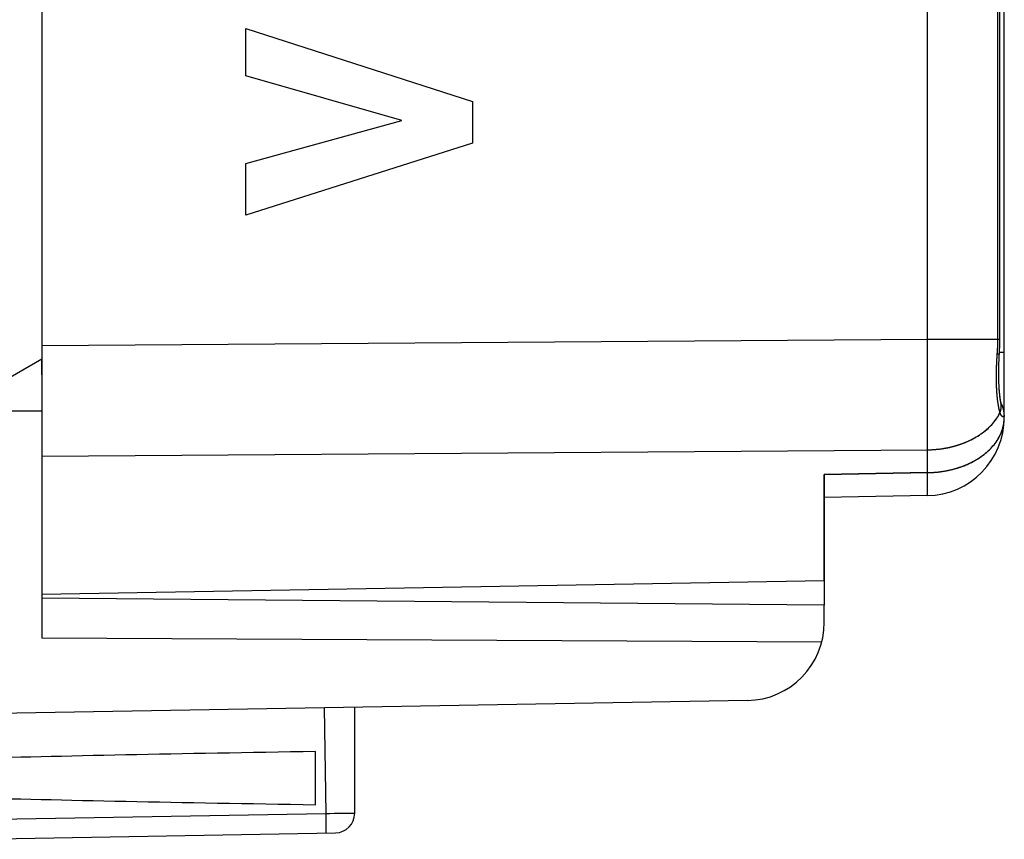
# Model space of a CAD drawing. Units: millimetres. Extents: x -42 to 41.4, y -26.9 to 43.9.
# Drawn here: x -29.2 to -16.7, y -26.4 to -15.9 of the extents above; entities that cross this region are included whole.
import ezdxf

# ---------------------------------------------------------------- set-up
doc = ezdxf.new("R2010")
doc.units = ezdxf.units.MM
doc.header["$LTSCALE"] = 16.335
doc.layers.get('0').update_dxf_attribs({"linetype": 'CONTINUOUS'})
for name, color, linetype in [('ASSI', 7, 'CONTINUOUS'), ('DRAFT', 7, 'CONTINUOUS'), ('RACCORDO', 7, 'CONTINUOUS')]:
    doc.layers.add(name, color=color, linetype=linetype)

msp = doc.modelspace()

# ---------------------------------------------------------------- linework, layer by layer
at = {"color": 253, "linetype": 'CONTINUOUS'}
for p, q in [((-26.356, -16.016), (-23.457, -16.948)), ((-26.356, -16.621), (-26.356, -16.016)), ((-24.36, -17.191), (-26.356, -16.621)), ((-23.457, -16.948), (-23.457, -17.482)), ((-26.356, -17.743), (-24.36, -17.191)), ((-23.457, -17.482), (-26.356, -18.401)), ((-26.356, -18.401), (-26.356, -17.743))]:
    msp.add_line(p, q, dxfattribs=at)
at = {"layer": 'ASSI', "color": 7, "linetype": 'CONTINUOUS'}
for p, q in [((-28.964, 15.447), (-28.964, -23.809)), ((-16.664, -20.987), (-16.664, -12.021)), ((-28.964, -20.244), (-30.964, -21.399)), ((-16.731, -20.263), (-16.73, -20.241)), ((-16.73, -20.241), (-16.729, -20.219)), ((-16.729, -20.219), (-16.728, -20.197)), ((-16.728, -20.197), (-16.726, -20.158)), ((-16.734, -20.349), (-16.733, -20.327)), ((-16.734, -20.369), (-16.734, -20.349)), ((-16.733, -20.306), (-16.732, -20.285)), ((-16.733, -20.327), (-16.733, -20.306)), ((-16.732, -20.285), (-16.731, -20.263)), ((-16.735, -20.42), (-16.735, -20.4)), ((-16.735, -20.44), (-16.735, -20.42)), ((-16.734, -20.46), (-16.735, -20.44)), ((-16.734, -20.479), (-16.734, -20.46)), ((-16.734, -20.498), (-16.734, -20.479)), ((-16.733, -20.517), (-16.734, -20.498)), ((-16.733, -20.536), (-16.733, -20.517)), ((-16.732, -20.554), (-16.733, -20.536)), ((-16.731, -20.571), (-16.732, -20.554)), ((-16.731, -20.588), (-16.731, -20.571)), ((-16.73, -20.605), (-16.731, -20.588)), ((-16.729, -20.622), (-16.73, -20.605)), ((-16.727, -20.638), (-16.729, -20.622)), ((-16.726, -20.653), (-16.727, -20.638)), ((-16.725, -20.668), (-16.726, -20.653)), ((-16.724, -20.683), (-16.725, -20.668)), ((-16.72, -20.716), (-16.721, -20.703)), ((-16.718, -20.729), (-16.72, -20.716)), ((-16.717, -20.741), (-16.718, -20.729)), ((-16.715, -20.752), (-16.717, -20.741)), ((-16.714, -20.763), (-16.715, -20.752)), ((-16.712, -20.772), (-16.714, -20.763)), ((-16.707, -20.802), (-16.707, -20.801)), ((-28.964, -20.909), (-29.964, -20.904)), ((-18.964, -23.074), (-18.964, -21.717)), ((-17.646, -21.987), (-18.964, -22.01)), ((-28.964, -23.249), (-18.964, -23.074)), ((-18.964, -23.386), (-28.964, -23.299)), ((-18.964, -23.607), (-18.964, -23.386)), ((-18.996, -23.86), (-28.964, -23.809)), ((-19.946, -24.606), (-30.964, -24.799)), ((-24.964, -26.048), (-24.964, -24.694)), ((-25.464, -25.938), (-25.464, -25.259)), ((-29.964, -26.381), (-25.209, -26.298))]:
    msp.add_line(p, q, dxfattribs=at)
at = {"layer": 'ASSI', "color": 253, "linetype": 'CONTINUOUS'}
for p, q in [((-17.645, -20.722), (-17.646, -10.551)), ((-16.746, -20.001), (-16.746, -12.634)), ((-28.964, -20.07), (-17.646, -19.989)), ((-17.646, -19.989), (-16.721, -19.989)), ((-16.746, -20.013), (-16.746, -20.001)), ((-16.75, -20.132), (-16.749, -20.119)), ((-16.749, -20.107), (-16.748, -20.094)), ((-16.749, -20.119), (-16.749, -20.107)), ((-16.748, -20.082), (-16.747, -20.069)), ((-16.748, -20.094), (-16.748, -20.082)), ((-16.747, -20.057), (-16.746, -20.044)), ((-16.747, -20.069), (-16.747, -20.057)), ((-16.746, -20.044), (-16.746, -20.032)), ((-16.759, -20.264), (-16.758, -20.247)), ((-16.758, -20.247), (-16.757, -20.231)), ((-16.757, -20.231), (-16.756, -20.214)), ((-16.756, -20.214), (-16.755, -20.197)), ((-16.755, -20.197), (-16.752, -20.169)), ((-16.753, -20.175), (-16.727, -20.177)), ((-16.752, -20.157), (-16.751, -20.144)), ((-16.752, -20.169), (-16.752, -20.157)), ((-16.751, -20.144), (-16.75, -20.132)), ((-16.664, -20.159), (-16.726, -20.159)), ((-16.764, -20.379), (-16.763, -20.363)), ((-16.764, -20.395), (-16.764, -20.379)), ((-16.763, -20.346), (-16.762, -20.33)), ((-16.763, -20.363), (-16.763, -20.346)), ((-16.762, -20.33), (-16.761, -20.314)), ((-16.761, -20.297), (-16.76, -20.281)), ((-16.761, -20.314), (-16.761, -20.297)), ((-16.76, -20.281), (-16.759, -20.264)), ((-16.765, -20.427), (-16.764, -20.411)), ((-16.765, -20.443), (-16.765, -20.427)), ((-16.765, -20.459), (-16.765, -20.443)), ((-16.765, -20.474), (-16.765, -20.459)), ((-16.765, -20.49), (-16.765, -20.474)), ((-16.765, -20.505), (-16.765, -20.49)), ((-16.765, -20.52), (-16.765, -20.505)), ((-16.764, -20.411), (-16.764, -20.395)), ((-16.764, -20.535), (-16.765, -20.52)), ((-16.764, -20.55), (-16.764, -20.535)), ((-16.764, -20.565), (-16.764, -20.55)), ((-16.763, -20.58), (-16.764, -20.565)), ((-16.763, -20.595), (-16.763, -20.58)), ((-16.762, -20.609), (-16.763, -20.595)), ((-16.761, -20.623), (-16.762, -20.609)), ((-16.76, -20.637), (-16.761, -20.623)), ((-16.759, -20.651), (-16.76, -20.637)), ((-16.759, -20.665), (-16.759, -20.651)), ((-16.758, -20.678), (-16.759, -20.665)), ((-16.756, -20.691), (-16.758, -20.678)), ((-16.755, -20.704), (-16.756, -20.691)), ((-16.754, -20.717), (-16.755, -20.704)), ((-16.753, -20.726), (-16.754, -20.717)), ((-16.752, -20.734), (-16.753, -20.726)), ((-16.752, -20.742), (-16.752, -20.734)), ((-16.751, -20.751), (-16.752, -20.742)), ((-16.75, -20.759), (-16.751, -20.751)), ((-16.749, -20.767), (-16.75, -20.759)), ((-17.645, -20.868), (-17.645, -20.847)), ((-16.748, -20.774), (-16.749, -20.767)), ((-16.747, -20.782), (-16.748, -20.774)), ((-16.746, -20.79), (-16.747, -20.782)), ((-16.745, -20.797), (-16.746, -20.79)), ((-16.744, -20.805), (-16.745, -20.797)), ((-16.742, -20.812), (-16.744, -20.805)), ((-16.741, -20.819), (-16.742, -20.812)), ((-16.74, -20.826), (-16.741, -20.819)), ((-16.739, -20.833), (-16.74, -20.826)), ((-16.738, -20.84), (-16.739, -20.833)), ((-16.737, -20.846), (-16.738, -20.84)), ((-16.735, -20.853), (-16.737, -20.846)), ((-16.734, -20.859), (-16.735, -20.853)), ((-16.733, -20.866), (-16.734, -20.859)), ((-16.732, -20.872), (-16.733, -20.866)), ((-16.73, -20.878), (-16.732, -20.872)), ((-16.729, -20.884), (-16.73, -20.878)), ((-16.728, -20.89), (-16.729, -20.884)), ((-16.706, -20.807), (-16.706, -20.806)), ((-16.703, -20.812), (-16.706, -20.807)), ((-16.705, -20.815), (-16.706, -20.81)), ((-16.702, -20.814), (-16.703, -20.812)), ((-17.645, -20.979), (-17.645, -20.959)), ((-17.645, -21.028), (-17.645, -21.008)), ((-16.726, -20.895), (-16.728, -20.89)), ((-16.725, -20.901), (-16.726, -20.895)), ((-16.724, -20.906), (-16.725, -20.901)), ((-16.722, -20.911), (-16.724, -20.906)), ((-16.721, -20.916), (-16.722, -20.911)), ((-16.72, -20.921), (-16.721, -20.916)), ((-17.645, -21.076), (-17.645, -21.057)), ((-17.645, -21.123), (-17.645, -21.104)), ((-17.646, -21.206), (-17.645, -21.188)), ((-17.646, -21.251), (-17.646, -21.233)), ((-17.646, -21.268), (-17.646, -21.251)), ((-17.645, -21.169), (-17.645, -21.151)), ((-17.645, -21.188), (-17.645, -21.169)), ((-17.646, -21.286), (-17.646, -21.268)), ((-17.646, -21.303), (-17.646, -21.286)), ((-17.646, -21.32), (-17.646, -21.303)), ((-17.646, -21.337), (-17.646, -21.32)), ((-17.646, -21.353), (-17.646, -21.337)), ((-17.646, -21.378), (-17.646, -21.353)), ((-28.964, -21.484), (-17.646, -21.403)), ((-17.646, -21.694), (-17.646, -21.403)), ((-17.646, -21.703), (-17.646, -21.694)), ((-17.646, -21.713), (-17.646, -21.703)), ((-17.646, -21.722), (-17.646, -21.713)), ((-17.646, -21.735), (-17.646, -21.722)), ((-17.646, -21.748), (-17.646, -21.735)), ((-17.646, -21.761), (-17.646, -21.748)), ((-17.646, -21.774), (-17.646, -21.761)), ((-17.645, -21.794), (-17.646, -21.774)), ((-17.645, -21.817), (-17.645, -21.794)), ((-17.645, -21.89), (-17.645, -21.817)), ((-17.645, -21.926), (-17.645, -21.89)), ((-17.646, -21.979), (-17.645, -21.977)), ((-17.646, -21.98), (-17.646, -21.979)), ((-17.645, -21.945), (-17.645, -21.926)), ((-17.645, -21.958), (-17.645, -21.945)), ((-17.645, -21.965), (-17.645, -21.958)), ((-17.645, -21.97), (-17.645, -21.965)), ((-17.645, -21.974), (-17.645, -21.97)), ((-17.645, -21.977), (-17.645, -21.974)), ((-25.353, -24.701), (-25.335, -26.05)), ((-29.964, -26.131), (-25.335, -26.05)), ((-25.335, -26.05), (-25.28, -26.05)), ((-25.28, -26.05), (-25.225, -26.049)), ((-25.225, -26.049), (-25.171, -26.048)), ((-25.171, -26.048), (-25.121, -26.048)), ((-25.121, -26.048), (-25.076, -26.048)), ((-25.076, -26.048), (-25.046, -26.047)), ((-25.046, -26.047), (-25.021, -26.047)), ((-25.021, -26.047), (-25, -26.047)), ((-25, -26.047), (-24.989, -26.047))]:
    msp.add_line(p, q, dxfattribs=at)
at = {"layer": 'ASSI', "color": 7, "linetype": 'CONTINUOUS'}
for points in [[(-16.721, -19.989), (-16.721, -12.632), (-16.721, -12.624), (-16.721, -12.615), (-16.721, -12.607), (-16.721, -12.598), (-16.72, -12.589), (-16.72, -12.58), (-16.72, -12.572), (-16.719, -12.563), (-16.719, -12.553), (-16.718, -12.544), (-16.718, -12.535), (-16.717, -12.526), (-16.716, -12.516), (-16.716, -12.507), (-16.715, -12.497), (-16.714, -12.488), (-16.713, -12.478), (-16.712, -12.468), (-16.711, -12.458), (-16.71, -12.448), (-16.709, -12.438)], [(-16.726, -20.158), (-16.725, -20.137), (-16.724, -20.116), (-16.723, -20.095), (-16.722, -20.074), (-16.722, -20.052), (-16.721, -20.031), (-16.721, -20.009), (-16.721, -19.989)], [(-16.735, -20.4), (-16.734, -20.38), (-16.734, -20.369)], [(-16.721, -20.703), (-16.723, -20.69), (-16.724, -20.683)], [(-16.707, -20.801), (-16.709, -20.794), (-16.709, -20.79), (-16.71, -20.786), (-16.711, -20.782), (-16.712, -20.777), (-16.712, -20.772)], [(-16.706, -20.809), (-16.706, -20.808), (-16.706, -20.807), (-16.706, -20.806), (-16.707, -20.805), (-16.707, -20.803), (-16.707, -20.802)], [(-16.704, -20.816), (-16.704, -20.816), (-16.704, -20.816), (-16.704, -20.816), (-16.704, -20.816), (-16.704, -20.816), (-16.704, -20.816), (-16.704, -20.815), (-16.704, -20.815), (-16.704, -20.815), (-16.704, -20.814), (-16.704, -20.814), (-16.704, -20.813), (-16.705, -20.812), (-16.705, -20.812), (-16.705, -20.811), (-16.705, -20.81), (-16.706, -20.809)]]:
    msp.add_lwpolyline(points, dxfattribs=at)
at = {"layer": 'ASSI', "color": 253, "linetype": 'CONTINUOUS'}
for points in [[(-16.746, -20.032), (-16.746, -20.026), (-16.746, -20.013)], [(-17.645, -20.754), (-17.645, -20.743), (-17.645, -20.722)], [(-17.645, -20.785), (-17.645, -20.775), (-17.645, -20.754)], [(-17.645, -20.816), (-17.645, -20.806), (-17.645, -20.785)], [(-17.645, -20.847), (-17.645, -20.837), (-17.645, -20.816)], [(-17.645, -20.898), (-17.645, -20.888), (-17.645, -20.868)], [(-16.718, -20.926), (-16.718, -20.924), (-16.717, -20.922), (-16.716, -20.919), (-16.715, -20.917), (-16.714, -20.915), (-16.714, -20.912), (-16.713, -20.91), (-16.712, -20.908), (-16.712, -20.905), (-16.711, -20.903), (-16.71, -20.901), (-16.71, -20.898), (-16.709, -20.896), (-16.709, -20.893), (-16.708, -20.891), (-16.708, -20.889), (-16.707, -20.886), (-16.707, -20.884), (-16.707, -20.882), (-16.706, -20.879), (-16.706, -20.877), (-16.705, -20.875), (-16.705, -20.872), (-16.705, -20.87), (-16.705, -20.867), (-16.704, -20.865), (-16.704, -20.863), (-16.704, -20.86), (-16.704, -20.858), (-16.704, -20.855), (-16.704, -20.853), (-16.703, -20.851), (-16.703, -20.848), (-16.703, -20.846), (-16.703, -20.844), (-16.703, -20.841), (-16.703, -20.839), (-16.703, -20.836), (-16.704, -20.834), (-16.704, -20.832), (-16.704, -20.829), (-16.704, -20.827), (-16.704, -20.825), (-16.704, -20.822), (-16.705, -20.82), (-16.705, -20.818), (-16.705, -20.815)], [(-16.706, -20.81), (-16.706, -20.808), (-16.706, -20.806), (-16.707, -20.803), (-16.707, -20.801)], [(-16.664, -20.967), (-16.664, -20.964), (-16.664, -20.961), (-16.664, -20.958), (-16.664, -20.956), (-16.664, -20.953), (-16.664, -20.95), (-16.665, -20.947), (-16.665, -20.945), (-16.665, -20.942), (-16.665, -20.939), (-16.665, -20.936), (-16.665, -20.934), (-16.666, -20.931), (-16.666, -20.928), (-16.666, -20.925), (-16.667, -20.923), (-16.667, -20.92), (-16.667, -20.917), (-16.668, -20.915), (-16.668, -20.912), (-16.668, -20.909), (-16.669, -20.907), (-16.669, -20.904), (-16.67, -20.901), (-16.671, -20.898), (-16.671, -20.896), (-16.672, -20.893), (-16.672, -20.89), (-16.673, -20.888), (-16.674, -20.885), (-16.674, -20.882), (-16.675, -20.88), (-16.676, -20.877), (-16.676, -20.875), (-16.677, -20.872), (-16.678, -20.869), (-16.679, -20.867), (-16.68, -20.864), (-16.681, -20.861), (-16.682, -20.859), (-16.682, -20.856), (-16.683, -20.854), (-16.684, -20.851), (-16.685, -20.849), (-16.686, -20.846), (-16.687, -20.844), (-16.689, -20.841), (-16.69, -20.838), (-16.691, -20.836), (-16.692, -20.833), (-16.693, -20.831), (-16.694, -20.829), (-16.695, -20.826), (-16.697, -20.824), (-16.698, -20.821), (-16.699, -20.819), (-16.7, -20.816), (-16.702, -20.814)], [(-17.646, -21.403), (-17.64, -21.402), (-17.633, -21.402), (-17.626, -21.402), (-17.619, -21.402), (-17.612, -21.402), (-17.606, -21.401), (-17.599, -21.401), (-17.592, -21.401), (-17.585, -21.4), (-17.579, -21.4), (-17.572, -21.4), (-17.565, -21.399), (-17.558, -21.399), (-17.552, -21.398), (-17.545, -21.398), (-17.538, -21.397), (-17.531, -21.396), (-17.525, -21.396), (-17.518, -21.395), (-17.511, -21.394), (-17.505, -21.394), (-17.498, -21.393), (-17.491, -21.392), (-17.484, -21.391), (-17.478, -21.39), (-17.471, -21.389), (-17.464, -21.388), (-17.458, -21.388), (-17.451, -21.387), (-17.445, -21.385), (-17.438, -21.384), (-17.431, -21.383), (-17.425, -21.382), (-17.418, -21.381), (-17.412, -21.38), (-17.405, -21.379), (-17.399, -21.377), (-17.392, -21.376), (-17.385, -21.375), (-17.379, -21.373), (-17.372, -21.372), (-17.366, -21.371), (-17.359, -21.369), (-17.353, -21.368), (-17.347, -21.366), (-17.34, -21.365), (-17.334, -21.363), (-17.327, -21.361), (-17.321, -21.36), (-17.315, -21.358), (-17.308, -21.356), (-17.302, -21.355), (-17.296, -21.353), (-17.289, -21.351), (-17.283, -21.349), (-17.277, -21.348), (-17.271, -21.346), (-17.264, -21.344), (-17.258, -21.342), (-17.252, -21.34), (-17.246, -21.338), (-17.24, -21.336), (-17.233, -21.334), (-17.227, -21.332), (-17.221, -21.33), (-17.215, -21.328), (-17.209, -21.325), (-17.203, -21.323), (-17.197, -21.321), (-17.191, -21.319), (-17.185, -21.316), (-17.179, -21.314), (-17.173, -21.312), (-17.167, -21.309), (-17.161, -21.307), (-17.156, -21.305), (-17.15, -21.302), (-17.144, -21.3), (-17.138, -21.297), (-17.132, -21.295), (-17.127, -21.292), (-17.121, -21.289), (-17.115, -21.287), (-17.11, -21.284), (-17.104, -21.281), (-17.098, -21.279), (-17.093, -21.276), (-17.087, -21.273), (-17.082, -21.271), (-17.076, -21.268), (-17.071, -21.265), (-17.065, -21.262), (-17.06, -21.259), (-17.054, -21.256), (-17.049, -21.253), (-17.044, -21.25), (-17.038, -21.247), (-17.033, -21.244), (-17.028, -21.241), (-17.023, -21.238), (-17.018, -21.235), (-17.012, -21.232), (-17.007, -21.229), (-17.002, -21.226), (-16.997, -21.223), (-16.992, -21.219), (-16.987, -21.216), (-16.982, -21.213), (-16.977, -21.21), (-16.972, -21.206), (-16.967, -21.203), (-16.962, -21.2), (-16.958, -21.196), (-16.953, -21.193), (-16.948, -21.189), (-16.943, -21.186), (-16.939, -21.182), (-16.934, -21.179), (-16.929, -21.175), (-16.925, -21.172), (-16.92, -21.168), (-16.916, -21.165), (-16.911, -21.161), (-16.907, -21.158), (-16.902, -21.154), (-16.898, -21.15), (-16.894, -21.147), (-16.889, -21.143), (-16.885, -21.139), (-16.881, -21.135), (-16.877, -21.132), (-16.872, -21.128), (-16.868, -21.124), (-16.864, -21.12), (-16.86, -21.116), (-16.856, -21.113), (-16.852, -21.109), (-16.848, -21.105), (-16.844, -21.101), (-16.84, -21.097), (-16.837, -21.093), (-16.833, -21.089), (-16.829, -21.085), (-16.825, -21.081), (-16.822, -21.077), (-16.818, -21.073), (-16.814, -21.069), (-16.811, -21.065), (-16.807, -21.061), (-16.804, -21.056), (-16.8, -21.052), (-16.797, -21.048), (-16.794, -21.044), (-16.79, -21.04), (-16.787, -21.036), (-16.784, -21.031), (-16.781, -21.027), (-16.777, -21.023), (-16.774, -21.019), (-16.771, -21.014), (-16.768, -21.01), (-16.765, -21.006), (-16.762, -21.002), (-16.759, -20.997), (-16.756, -20.993), (-16.754, -20.988), (-16.751, -20.984), (-16.748, -20.98), (-16.745, -20.975), (-16.743, -20.971), (-16.74, -20.966), (-16.738, -20.962), (-16.735, -20.958), (-16.732, -20.953), (-16.73, -20.949), (-16.728, -20.944), (-16.725, -20.94), (-16.723, -20.935), (-16.721, -20.931), (-16.718, -20.926)], [(-17.645, -20.929), (-17.645, -20.919), (-17.645, -20.898)], [(-17.645, -20.959), (-17.645, -20.949), (-17.645, -20.929)], [(-17.645, -21.008), (-17.645, -20.998), (-17.645, -20.979)], [(-16.718, -20.926), (-16.719, -20.924), (-16.72, -20.921)], [(-16.664, -20.967), (-16.665, -20.968), (-16.665, -20.969), (-16.665, -20.969), (-16.665, -20.97), (-16.666, -20.971), (-16.666, -20.972), (-16.666, -20.973), (-16.666, -20.974), (-16.667, -20.974), (-16.667, -20.975), (-16.668, -20.976), (-16.668, -20.976), (-16.668, -20.977), (-16.669, -20.978), (-16.669, -20.978), (-16.67, -20.979), (-16.67, -20.979), (-16.671, -20.98), (-16.671, -20.98), (-16.672, -20.98), (-16.673, -20.98), (-16.673, -20.981), (-16.674, -20.981), (-16.674, -20.981), (-16.675, -20.981), (-16.676, -20.981), (-16.676, -20.981), (-16.677, -20.981), (-16.678, -20.981), (-16.678, -20.981), (-16.679, -20.981), (-16.68, -20.981), (-16.681, -20.981), (-16.681, -20.981), (-16.682, -20.981), (-16.683, -20.98), (-16.683, -20.98), (-16.684, -20.98), (-16.685, -20.979), (-16.686, -20.979), (-16.687, -20.978), (-16.687, -20.978), (-16.688, -20.977), (-16.689, -20.977), (-16.69, -20.976), (-16.69, -20.975), (-16.691, -20.975), (-16.692, -20.974), (-16.693, -20.973), (-16.694, -20.972), (-16.694, -20.971), (-16.695, -20.971), (-16.696, -20.97), (-16.697, -20.969), (-16.698, -20.968), (-16.698, -20.967), (-16.699, -20.966), (-16.7, -20.965), (-16.701, -20.963), (-16.702, -20.962), (-16.702, -20.961), (-16.703, -20.96), (-16.704, -20.959), (-16.705, -20.957), (-16.705, -20.956), (-16.706, -20.955), (-16.707, -20.953), (-16.708, -20.952), (-16.708, -20.951), (-16.709, -20.949), (-16.71, -20.948), (-16.711, -20.946), (-16.711, -20.945), (-16.712, -20.943), (-16.713, -20.942), (-16.713, -20.94), (-16.714, -20.938), (-16.715, -20.937), (-16.715, -20.935), (-16.716, -20.933), (-16.717, -20.931), (-16.717, -20.93), (-16.718, -20.928), (-16.718, -20.926)], [(-16.687, -21.138), (-16.685, -21.133), (-16.684, -21.129), (-16.683, -21.124), (-16.681, -21.119), (-16.68, -21.115), (-16.679, -21.11), (-16.678, -21.105), (-16.677, -21.1), (-16.676, -21.096), (-16.675, -21.091), (-16.674, -21.086), (-16.673, -21.082), (-16.672, -21.077), (-16.671, -21.072), (-16.67, -21.067), (-16.67, -21.063), (-16.669, -21.058), (-16.668, -21.053), (-16.668, -21.049), (-16.667, -21.044), (-16.667, -21.039), (-16.666, -21.034), (-16.666, -21.03), (-16.665, -21.025), (-16.665, -21.02), (-16.665, -21.015), (-16.664, -21.011), (-16.664, -21.006), (-16.664, -21.001)], [(-16.664, -20.959), (-16.664, -20.96), (-16.664, -20.961), (-16.664, -20.962), (-16.664, -20.962), (-16.664, -20.963), (-16.664, -20.964), (-16.664, -20.965), (-16.664, -20.966), (-16.664, -20.967)], [(-16.664, -21.001), (-16.664, -20.996), (-16.664, -20.992), (-16.664, -20.987)], [(-17.645, -21.057), (-17.645, -21.047), (-17.645, -21.028)], [(-17.645, -21.104), (-17.645, -21.095), (-17.645, -21.076)], [(-17.645, -21.151), (-17.645, -21.142), (-17.645, -21.123)], [(-18.964, -21.717), (-17.64, -21.694), (-17.633, -21.694), (-17.626, -21.693), (-17.619, -21.693), (-17.613, -21.693), (-17.606, -21.693), (-17.599, -21.692), (-17.593, -21.692), (-17.586, -21.692), (-17.579, -21.691), (-17.572, -21.691), (-17.566, -21.691), (-17.559, -21.69), (-17.552, -21.69), (-17.546, -21.689), (-17.539, -21.688), (-17.532, -21.688), (-17.526, -21.687), (-17.519, -21.686), (-17.512, -21.686), (-17.506, -21.685), (-17.499, -21.684), (-17.493, -21.683), (-17.486, -21.683), (-17.479, -21.682), (-17.473, -21.681), (-17.466, -21.68), (-17.459, -21.679), (-17.453, -21.678), (-17.446, -21.677), (-17.44, -21.676), (-17.433, -21.675), (-17.427, -21.674), (-17.42, -21.673), (-17.414, -21.671), (-17.407, -21.67), (-17.401, -21.669), (-17.394, -21.668), (-17.388, -21.666), (-17.381, -21.665), (-17.375, -21.664), (-17.368, -21.662), (-17.362, -21.661), (-17.356, -21.66), (-17.349, -21.658), (-17.343, -21.657), (-17.336, -21.655), (-17.33, -21.653), (-17.324, -21.652), (-17.317, -21.65), (-17.311, -21.649), (-17.305, -21.647), (-17.299, -21.645), (-17.292, -21.643), (-17.286, -21.642), (-17.28, -21.64), (-17.274, -21.638), (-17.267, -21.636), (-17.261, -21.634), (-17.255, -21.632), (-17.249, -21.63), (-17.243, -21.628), (-17.237, -21.626), (-17.231, -21.624), (-17.225, -21.622), (-17.219, -21.62), (-17.213, -21.618), (-17.207, -21.616), (-17.201, -21.614), (-17.195, -21.611), (-17.189, -21.609), (-17.183, -21.607), (-17.177, -21.605), (-17.171, -21.602), (-17.165, -21.6), (-17.16, -21.597), (-17.154, -21.595), (-17.148, -21.593), (-17.142, -21.59), (-17.136, -21.588), (-17.131, -21.585), (-17.125, -21.583), (-17.119, -21.58), (-17.114, -21.577), (-17.108, -21.575), (-17.103, -21.572), (-17.097, -21.569), (-17.092, -21.567), (-17.086, -21.564), (-17.081, -21.561), (-17.075, -21.558), (-17.07, -21.556), (-17.064, -21.553), (-17.059, -21.55), (-17.054, -21.547), (-17.048, -21.544), (-17.043, -21.541), (-17.038, -21.538), (-17.033, -21.535), (-17.027, -21.532), (-17.022, -21.529), (-17.017, -21.526), (-17.012, -21.523), (-17.007, -21.52), (-17.002, -21.517), (-16.997, -21.514), (-16.992, -21.51), (-16.987, -21.507), (-16.982, -21.504), (-16.977, -21.501), (-16.972, -21.497), (-16.967, -21.494), (-16.962, -21.491), (-16.958, -21.488), (-16.953, -21.484), (-16.948, -21.481), (-16.943, -21.477), (-16.939, -21.474), (-16.934, -21.47), (-16.93, -21.467), (-16.925, -21.463), (-16.921, -21.46), (-16.916, -21.456), (-16.912, -21.453), (-16.907, -21.449), (-16.903, -21.446), (-16.899, -21.442), (-16.894, -21.438), (-16.89, -21.435), (-16.886, -21.431), (-16.881, -21.427), (-16.877, -21.424), (-16.873, -21.42), (-16.869, -21.416), (-16.865, -21.412), (-16.861, -21.408), (-16.857, -21.405), (-16.853, -21.401), (-16.849, -21.397), (-16.845, -21.393), (-16.841, -21.389), (-16.838, -21.385), (-16.834, -21.381), (-16.83, -21.377), (-16.826, -21.373), (-16.823, -21.369), (-16.819, -21.365), (-16.816, -21.361), (-16.812, -21.357), (-16.808, -21.353), (-16.805, -21.349), (-16.802, -21.345), (-16.798, -21.341), (-16.795, -21.337), (-16.792, -21.333), (-16.788, -21.329), (-16.785, -21.324), (-16.782, -21.32), (-16.779, -21.316), (-16.776, -21.312), (-16.773, -21.308), (-16.77, -21.303), (-16.767, -21.299), (-16.764, -21.295), (-16.761, -21.29), (-16.758, -21.286), (-16.755, -21.282), (-16.752, -21.278), (-16.749, -21.273), (-16.747, -21.269), (-16.744, -21.264), (-16.741, -21.26), (-16.739, -21.256), (-16.736, -21.251), (-16.734, -21.247), (-16.731, -21.242), (-16.729, -21.238), (-16.727, -21.234), (-16.724, -21.229), (-16.722, -21.225), (-16.72, -21.22), (-16.718, -21.216), (-16.715, -21.211), (-16.713, -21.207), (-16.711, -21.202), (-16.709, -21.198), (-16.707, -21.193), (-16.705, -21.188), (-16.703, -21.184), (-16.702, -21.179), (-16.7, -21.175), (-16.698, -21.17), (-16.696, -21.166), (-16.695, -21.161), (-16.693, -21.156), (-16.691, -21.152), (-16.69, -21.147), (-16.688, -21.142), (-16.687, -21.138)], [(-17.646, -21.233), (-17.646, -21.224), (-17.646, -21.206)], [(-17.646, -21.403), (-17.646, -21.394), (-17.646, -21.378)], [(-17.646, -21.987), (-17.646, -21.987), (-17.646, -21.987), (-17.646, -21.986), (-17.646, -21.986), (-17.646, -21.986), (-17.646, -21.986), (-17.646, -21.986), (-17.646, -21.985), (-17.646, -21.985), (-17.646, -21.984), (-17.646, -21.984), (-17.646, -21.983), (-17.646, -21.983), (-17.646, -21.982), (-17.646, -21.982), (-17.646, -21.98)], [(-25.335, -26.05), (-25.335, -26.083), (-25.334, -26.115), (-25.334, -26.146), (-25.334, -26.175), (-25.333, -26.203), (-25.333, -26.227), (-25.333, -26.249), (-25.334, -26.267), (-25.334, -26.281), (-25.334, -26.292), (-25.335, -26.298), (-25.335, -26.3)], [(-24.989, -26.047), (-24.979, -26.048), (-24.975, -26.048), (-24.972, -26.048), (-24.969, -26.048), (-24.967, -26.048), (-24.965, -26.048), (-24.964, -26.048), (-24.964, -26.048), (-24.964, -26.048)]]:
    msp.add_lwpolyline(points, dxfattribs=at)
at = {"layer": 'ASSI', "color": 7, "linetype": 'CONTINUOUS'}
for centre, radius, start, end in [((-16.964, -20.959), 0.3, 0, 30.9597), ((-17.664, -20.987), 1, 271, 360), ((-19.964, -23.607), 1, 271, 360), ((-25.214, -26.048), 0.25, 271, 360)]:
    msp.add_arc(centre, radius, start, end, dxfattribs=at)
for start_param, end_param in [(2.305328, 2.570193), (-2.570193, -2.305328)]:
    msp.add_ellipse((-7.816, -25.599), major_axis=(26.33, 0), ratio=0.017368, start_param=start_param, end_param=end_param, dxfattribs=at)
at = {"layer": 'DRAFT', "color": 7, "linetype": 'CONTINUOUS'}
msp.add_line((-28.964, -23.249), (-18.964, -23.074), dxfattribs=at)
at = {"layer": 'RACCORDO', "color": 253, "linetype": 'CONTINUOUS'}
for p, q in [((-17.646, -19.989), (-17.646, -10.551)), ((-16.746, -19.989), (-16.746, -12.639)), ((-28.964, -20.07), (-17.646, -19.989)), ((-17.646, -19.989), (-16.721, -19.989)), ((-17.646, -20.206), (-17.646, -19.989)), ((-17.645, -20.421), (-17.646, -20.206)), ((-16.753, -20.175), (-16.727, -20.177)), ((-16.664, -20.159), (-16.726, -20.159)), ((-17.645, -20.631), (-17.645, -20.421)), ((-17.645, -20.834), (-17.645, -20.631)), ((-17.645, -21.026), (-17.645, -20.834)), ((-16.706, -20.811), (-16.707, -20.801)), ((-16.702, -20.814), (-16.706, -20.806)), ((-17.646, -21.206), (-17.645, -21.026)), ((-17.646, -21.34), (-17.646, -21.206)), ((-17.646, -21.403), (-17.646, -21.34)), ((-28.964, -21.484), (-17.646, -21.403)), ((-17.646, -21.694), (-17.646, -21.403)), ((-17.646, -21.694), (-18.964, -21.717)), ((-17.645, -21.789), (-17.646, -21.694)), ((-17.645, -21.853), (-17.645, -21.789)), ((-17.645, -21.905), (-17.645, -21.853)), ((-17.645, -21.936), (-17.645, -21.905)), ((-17.645, -21.953), (-17.645, -21.936))]:
    msp.add_line(p, q, dxfattribs=at)
at = {"layer": 'RACCORDO', "color": 7, "linetype": 'CONTINUOUS'}
for p, q in [((-16.664, -20.987), (-16.664, -12.024)), ((-16.721, -20.006), (-16.721, -19.989)), ((-16.728, -20.208), (-16.726, -20.161)), ((-28.964, -20.442), (-28.964, -20.26)), ((-16.704, -20.816), (-16.704, -20.816)), ((-16.704, -20.816), (-16.704, -20.816)), ((-28.964, -21.286), (-28.964, -23.249)), ((-18.964, -21.717), (-18.964, -23.386)), ((-17.646, -21.987), (-18.964, -22.01))]:
    msp.add_line(p, q, dxfattribs=at)
for points in [[(-16.721, -19.989), (-16.721, -12.631), (-16.721, -12.614), (-16.721, -12.597), (-16.72, -12.58), (-16.719, -12.562), (-16.718, -12.545), (-16.717, -12.527), (-16.716, -12.509), (-16.714, -12.491), (-16.713, -12.473), (-16.711, -12.454), (-16.709, -12.436), (-16.707, -12.417), (-16.704, -12.398), (-16.702, -12.379), (-16.699, -12.36), (-16.697, -12.341)], [(-16.726, -20.161), (-16.725, -20.141), (-16.724, -20.119), (-16.723, -20.096), (-16.722, -20.074), (-16.722, -20.051), (-16.721, -20.028), (-16.721, -20.006)], [(-16.707, -20.801), (-16.708, -20.798), (-16.709, -20.791), (-16.711, -20.783), (-16.712, -20.775), (-16.713, -20.766), (-16.715, -20.757), (-16.716, -20.747), (-16.717, -20.736), (-16.719, -20.725), (-16.72, -20.714), (-16.722, -20.702), (-16.723, -20.69), (-16.724, -20.677), (-16.725, -20.663), (-16.726, -20.65), (-16.728, -20.635), (-16.729, -20.621), (-16.73, -20.606), (-16.73, -20.591), (-16.731, -20.575), (-16.732, -20.559), (-16.733, -20.543), (-16.733, -20.526), (-16.734, -20.509), (-16.734, -20.492), (-16.734, -20.474), (-16.735, -20.457), (-16.735, -20.439), (-16.735, -20.421), (-16.735, -20.402), (-16.734, -20.384), (-16.734, -20.365), (-16.734, -20.346), (-16.733, -20.326), (-16.733, -20.307), (-16.732, -20.287), (-16.731, -20.268), (-16.73, -20.248), (-16.729, -20.228), (-16.728, -20.208)], [(-16.704, -20.816), (-16.704, -20.816), (-16.704, -20.816), (-16.704, -20.815), (-16.704, -20.815), (-16.704, -20.814), (-16.704, -20.813), (-16.705, -20.812), (-16.705, -20.811), (-16.705, -20.81), (-16.706, -20.809), (-16.706, -20.807), (-16.706, -20.805), (-16.707, -20.803), (-16.707, -20.801)]]:
    msp.add_lwpolyline(points, dxfattribs=at)
at = {"layer": 'RACCORDO', "color": 253, "linetype": 'CONTINUOUS'}
for points in [[(-16.753, -20.175), (-16.751, -20.154), (-16.75, -20.134), (-16.749, -20.113), (-16.748, -20.092), (-16.747, -20.072), (-16.747, -20.051), (-16.746, -20.03), (-16.746, -20.009), (-16.746, -19.989)], [(-16.718, -20.926), (-16.721, -20.916), (-16.724, -20.906), (-16.726, -20.895), (-16.729, -20.884), (-16.732, -20.872), (-16.734, -20.859), (-16.737, -20.846), (-16.739, -20.833), (-16.741, -20.819), (-16.744, -20.805), (-16.746, -20.79), (-16.748, -20.774), (-16.75, -20.759), (-16.752, -20.742), (-16.753, -20.726), (-16.755, -20.709), (-16.756, -20.691), (-16.758, -20.674), (-16.759, -20.655), (-16.76, -20.637), (-16.761, -20.618), (-16.762, -20.599), (-16.763, -20.58), (-16.764, -20.56), (-16.764, -20.54), (-16.765, -20.52), (-16.765, -20.5), (-16.765, -20.479), (-16.765, -20.458), (-16.765, -20.437), (-16.765, -20.416), (-16.764, -20.395), (-16.764, -20.373), (-16.763, -20.352), (-16.762, -20.33), (-16.761, -20.308), (-16.76, -20.286), (-16.759, -20.264), (-16.758, -20.242), (-16.756, -20.22), (-16.755, -20.197), (-16.753, -20.175)], [(-16.718, -20.926), (-16.715, -20.917), (-16.712, -20.907), (-16.71, -20.898), (-16.708, -20.888), (-16.706, -20.879), (-16.705, -20.869), (-16.704, -20.859), (-16.703, -20.85), (-16.703, -20.84), (-16.704, -20.83), (-16.704, -20.821), (-16.706, -20.811)], [(-16.664, -20.967), (-16.664, -20.955), (-16.665, -20.944), (-16.665, -20.933), (-16.667, -20.921), (-16.668, -20.91), (-16.67, -20.899), (-16.673, -20.888), (-16.676, -20.877), (-16.679, -20.866), (-16.683, -20.855), (-16.687, -20.845), (-16.692, -20.834), (-16.696, -20.824), (-16.702, -20.814)], [(-17.646, -21.403), (-17.619, -21.402), (-17.592, -21.401), (-17.565, -21.399), (-17.538, -21.397), (-17.511, -21.394), (-17.484, -21.391), (-17.458, -21.388), (-17.431, -21.383), (-17.405, -21.379), (-17.379, -21.373), (-17.353, -21.368), (-17.327, -21.361), (-17.302, -21.355), (-17.277, -21.348), (-17.252, -21.34), (-17.227, -21.332), (-17.203, -21.323), (-17.179, -21.314), (-17.156, -21.305), (-17.132, -21.295), (-17.11, -21.284), (-17.087, -21.273), (-17.065, -21.262), (-17.044, -21.25), (-17.023, -21.238), (-17.002, -21.226), (-16.982, -21.213), (-16.962, -21.2), (-16.943, -21.186), (-16.925, -21.172), (-16.907, -21.158), (-16.889, -21.143), (-16.872, -21.128), (-16.856, -21.113), (-16.84, -21.097), (-16.825, -21.081), (-16.811, -21.065), (-16.797, -21.048), (-16.784, -21.031), (-16.771, -21.014), (-16.759, -20.997), (-16.748, -20.98), (-16.738, -20.962), (-16.728, -20.944), (-16.718, -20.926)], [(-17.646, -21.694), (-17.619, -21.693), (-17.592, -21.692), (-17.565, -21.69), (-17.538, -21.688), (-17.511, -21.686), (-17.484, -21.682), (-17.457, -21.679), (-17.43, -21.674), (-17.404, -21.67), (-17.378, -21.664), (-17.352, -21.659), (-17.326, -21.652), (-17.301, -21.646), (-17.275, -21.638), (-17.25, -21.631), (-17.226, -21.622), (-17.201, -21.614), (-17.177, -21.605), (-17.154, -21.595), (-17.13, -21.585), (-17.108, -21.574), (-17.085, -21.564), (-17.063, -21.552), (-17.042, -21.54), (-17.021, -21.528), (-17, -21.516), (-16.98, -21.503), (-16.96, -21.489), (-16.941, -21.476), (-16.922, -21.461), (-16.904, -21.447), (-16.887, -21.432), (-16.87, -21.417), (-16.854, -21.402), (-16.838, -21.386), (-16.823, -21.37), (-16.809, -21.353), (-16.795, -21.337), (-16.782, -21.32), (-16.769, -21.303), (-16.757, -21.285), (-16.746, -21.268), (-16.736, -21.25), (-16.726, -21.232), (-16.717, -21.214), (-16.708, -21.196), (-16.701, -21.177), (-16.694, -21.159), (-16.687, -21.14), (-16.682, -21.121), (-16.677, -21.102), (-16.673, -21.083), (-16.67, -21.064), (-16.667, -21.045), (-16.665, -21.025), (-16.664, -21.006), (-16.664, -20.987)], [(-16.664, -20.967), (-16.665, -20.97), (-16.666, -20.973), (-16.667, -20.976), (-16.669, -20.978), (-16.671, -20.979), (-16.673, -20.981), (-16.675, -20.981), (-16.677, -20.981), (-16.679, -20.981), (-16.682, -20.981), (-16.685, -20.979), (-16.687, -20.978), (-16.69, -20.976), (-16.693, -20.973), (-16.696, -20.97), (-16.698, -20.967), (-16.701, -20.963), (-16.704, -20.959), (-16.707, -20.954), (-16.709, -20.949), (-16.712, -20.944), (-16.714, -20.938), (-16.716, -20.932), (-16.718, -20.926)], [(-16.664, -20.959), (-16.664, -20.96), (-16.664, -20.962), (-16.664, -20.963), (-16.664, -20.964), (-16.664, -20.965), (-16.664, -20.967)], [(-17.646, -21.987), (-17.646, -21.986), (-17.646, -21.985), (-17.646, -21.983), (-17.646, -21.98), (-17.645, -21.976), (-17.645, -21.971), (-17.645, -21.966), (-17.645, -21.953)]]:
    msp.add_lwpolyline(points, dxfattribs=at)
at = {"layer": 'RACCORDO', "color": 7, "linetype": 'CONTINUOUS'}
for centre, radius, start, end in [((-16.964, -20.959), 0.3, 0, 30.9313), ((-17.664, -20.987), 1, 271, 360)]:
    msp.add_arc(centre, radius, start, end, dxfattribs=at)

doc.saveas('drawing.dxf')
